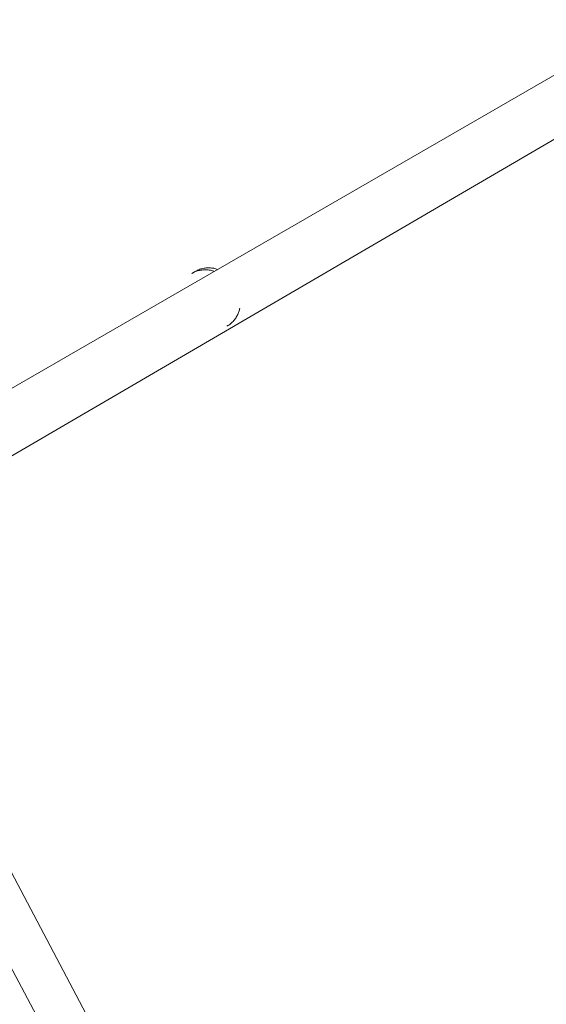
# Model space of a CAD drawing. Units: millimetres. Extents: x -1183 to 12920, y -1535 to 12702.
# Drawn here: x 8245 to 8445, y 5049 to 5422 of the extents above; entities that cross this region are included whole.
import ezdxf

# ---------------------------------------------------------------- set-up
doc = ezdxf.new("R2010")
doc.units = ezdxf.units.MM
doc.layers.add('Dimensions', color=7, linetype='Continuous')
doc.styles.get("Standard").update_dxf_attribs({"font": 'arial.ttf'})
doc.dimstyles.new('Leikkiset keinu', dxfattribs={"dimtxt": 150, "dimasz": 2.5, "dimexe": 0.06, "dimexo": 0.625, "dimtad": 0, "dimtih": 1, "dimtoh": 1, "dimdec": 0, "dimtxsty": 'Standard', "dimcen": 2.5, "dimadec": 0, "dimazin": 0, "dimtfac": 1, "dimtmove": 0, "dimatfit": 3, "dimfxl": 1, "dimarcsym": 0})

# ---------------------------------------------------------------- blocks, each defined once
blk = doc.blocks.new('*D3')
at = {"layer": 'Defpoints', "color": 0}
for p in [(557.33, 6757.7), (12920.36, 6757.7), (12920.36, -1436.72)]:
    blk.add_point(p, dxfattribs=at)
at = {"layer": 'Dimensions', "color": 0, "lineweight": -2}
for p, q in [((557.33, 6757.08), (557.33, -1436.78)), ((12920.36, 6757.08), (12920.36, -1436.78)), ((559.83, -1436.72), (6463.35, -1436.72)), ((12917.86, -1436.72), (7014.35, -1436.72))]:
    blk.add_line(p, q, dxfattribs=at)
at = {"layer": 'Dimensions', "color": 0}
for points in [[(559.83, -1436.3), (559.83, -1437.13), (557.33, -1436.72)], [(12917.86, -1437.13), (12917.86, -1436.3), (12920.36, -1436.72)]]:
    blk.add_solid(points, dxfattribs=at)
at = {"layer": 'Dimensions', "color": 0, "insert": (6738.85, -1436.72), "char_height": 150, "attachment_point": 5}
blk.add_mtext('12363', dxfattribs=at)
blk = doc.blocks.new('*D5')
at = {"layer": 'Defpoints', "color": 0}
for p in [(2367.33, 6757.7), (10910.37, 6757.7), (10910.37, -421.28)]:
    blk.add_point(p, dxfattribs=at)
at = {"layer": 'Dimensions', "color": 0, "lineweight": -2}
for p, q in [((2367.33, 6757.08), (2367.33, -421.34)), ((10910.37, 6757.08), (10910.37, -421.34)), ((2369.83, -421.28), (6414.42, -421.28)), ((10907.87, -421.28), (6863.27, -421.28))]:
    blk.add_line(p, q, dxfattribs=at)
at = {"layer": 'Dimensions', "color": 0}
for points in [[(2369.83, -420.86), (2369.83, -421.7), (2367.33, -421.28)], [(10907.87, -421.7), (10907.87, -420.86), (10910.37, -421.28)]]:
    blk.add_solid(points, dxfattribs=at)
at = {"layer": 'Dimensions', "color": 0, "insert": (6638.85, -421.28), "char_height": 150, "attachment_point": 5}
blk.add_mtext('8543', dxfattribs=at)

msp = doc.modelspace()

# ---------------------------------------------------------------- linework, layer by layer
at = {"linetype": 'Continuous', "lineweight": 5}
for p, q in [((9154.12, 5808.69), (8222.88, 5270.91)), ((8232.69, 5250.9), (9162.62, 5793.97)), ((8311.57, 5326.28), (8310.3, 5325.55)), ((8426.81, 4749.14), (8223.6, 5133.48)), ((8205.78, 5130.39), (8407.9, 4750.54))]:
    msp.add_line(p, q, dxfattribs=at)
for points, knots in [([(8318.64, 5326.32), (8318.33, 5326.43), (8317.51, 5326.72), (8316.1, 5326.91), (8314.45, 5326.91), (8312.8, 5326.61), (8311.4, 5326.16), (8310.62, 5325.69), (8310.33, 5325.52)], [0, 0, 0, 0, 0.115157, 0.301318, 0.492033, 0.685506, 0.880514, 1, 1, 1, 1]), ([(8319.91, 5327.06), (8319.6, 5327.16), (8318.78, 5327.45), (8317.37, 5327.64), (8315.73, 5327.64), (8314.08, 5327.35), (8312.67, 5326.9), (8311.89, 5326.43), (8311.59, 5326.25)], [0, 0, 0, 0, 0.114371, 0.300423, 0.491046, 0.684423, 0.879343, 1, 1, 1, 1]), ([(8323.55, 5305.54), (8323.8, 5305.67), (8324.56, 5306.07), (8325.63, 5307.01), (8326.71, 5308.26), (8327.53, 5309.6), (8328.12, 5310.97), (8328.34, 5311.9), (8328.44, 5312.35)], [0, 0, 0, 0, 0.097156, 0.297587, 0.487246, 0.667698, 0.839816, 1, 1, 1, 1])]:
    msp.add_open_spline(points, degree=3, knots=knots, dxfattribs=at)

# ---------------------------------------------------------------- dimensions: what is measured, and where the dimension line sits
at = {"layer": 'Dimensions'}
dim = msp.add_linear_dim(base=(12920.36, -1436.72), p1=(557.33, 6757.7), p2=(12920.36, 6757.7), dimstyle='Leikkiset keinu', override={"dimpost": ''}, dxfattribs=at)
dim.commit()
dim.dimension.update_dxf_attribs({"geometry": '*D3', "text_midpoint": (6738.85, -1436.72)})
dim = msp.add_linear_dim(base=(10910.37, -421.28), p1=(2367.33, 6757.7), p2=(10910.37, 6757.7), dimstyle='Leikkiset keinu', dxfattribs=at)
dim.commit()
dim.dimension.update_dxf_attribs({"geometry": '*D5', "text_midpoint": (6638.85, -421.28)})

doc.saveas('drawing.dxf')
